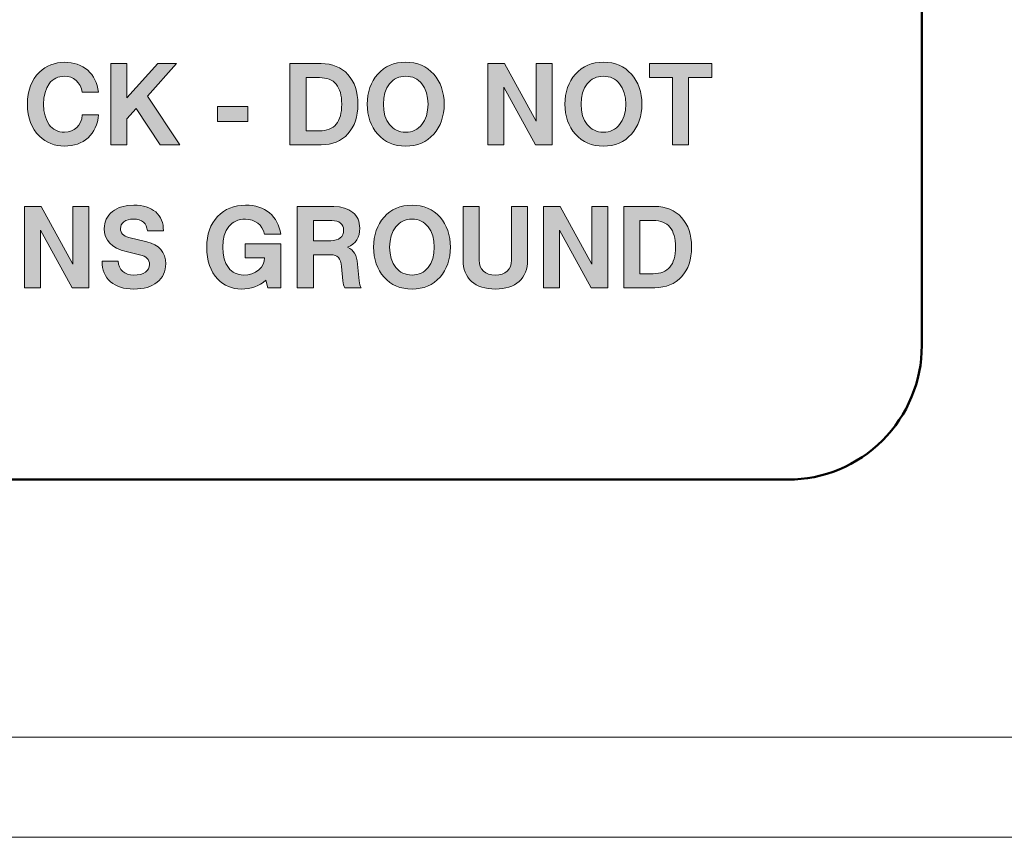
# Model space of a CAD drawing. Units: millimetres. Extents: x -1400 to -55, y -890 to 725.
# Drawn here: x -871 to -852, y -776 to -760 of the extents above; entities that cross this region are included whole.
import ezdxf

# ---------------------------------------------------------------- set-up
doc = ezdxf.new("R2010")
doc.units = ezdxf.units.MM
doc.layers.get('0').update_dxf_attribs({"lineweight": 5})

# ---------------------------------------------------------------- blocks, each defined once
blk = doc.blocks.new('Gruppe-7')
at = {"linetype": 'Continuous', "lineweight": 0}
for points in [[(-142.179, -679.171), (-142.187, -679.242), (-142.201, -679.309), (-142.219, -679.372), (-142.243, -679.432), (-142.271, -679.487), (-142.305, -679.539), (-142.343, -679.587), (-142.387, -679.63), (-142.436, -679.67), (-142.487, -679.704), (-142.542, -679.733), (-142.599, -679.756), (-142.66, -679.774), (-142.725, -679.788), (-142.793, -679.795), (-142.865, -679.798), (-142.932, -679.795), (-143, -679.785), (-143.066, -679.769), (-143.131, -679.747), (-143.194, -679.719), (-143.252, -679.685), (-143.307, -679.645), (-143.359, -679.6), (-143.415, -679.539), (-143.464, -679.473), (-143.505, -679.402), (-143.538, -679.324), (-143.565, -679.241), (-143.584, -679.153), (-143.595, -679.059), (-143.599, -678.96), (-143.595, -678.86), (-143.584, -678.766), (-143.565, -678.678), (-143.538, -678.595), (-143.505, -678.518), (-143.464, -678.446), (-143.415, -678.38), (-143.359, -678.319), (-143.307, -678.274), (-143.252, -678.235), (-143.194, -678.201), (-143.131, -678.173), (-143.066, -678.15), (-143, -678.134), (-142.932, -678.124), (-142.865, -678.12), (-142.794, -678.123), (-142.727, -678.131), (-142.663, -678.143), (-142.603, -678.161), (-142.545, -678.183), (-142.491, -678.211), (-142.441, -678.243), (-142.394, -678.281), (-142.351, -678.323), (-142.312, -678.368), (-142.278, -678.418), (-142.249, -678.471), (-142.225, -678.528), (-142.205, -678.589), (-142.189, -678.654), (-142.179, -678.722), (-142.502, -678.722), (-142.521, -678.65), (-142.548, -678.587), (-142.583, -678.532), (-142.626, -678.485), (-142.676, -678.448), (-142.732, -678.422), (-142.793, -678.406), (-142.86, -678.401), (-142.907, -678.403), (-142.951, -678.41), (-142.992, -678.422), (-143.031, -678.438), (-143.068, -678.459), (-143.103, -678.485), (-143.135, -678.515), (-143.164, -678.551), (-143.213, -678.632), (-143.248, -678.728), (-143.269, -678.837), (-143.276, -678.96), (-143.269, -679.083), (-143.248, -679.193), (-143.213, -679.288), (-143.165, -679.37), (-143.135, -679.404), (-143.103, -679.435), (-143.069, -679.46), (-143.032, -679.481), (-142.993, -679.497), (-142.951, -679.509), (-142.907, -679.516), (-142.86, -679.518), (-142.786, -679.513), (-142.72, -679.495), (-142.662, -679.467), (-142.611, -679.427), (-142.569, -679.377), (-142.536, -679.317), (-142.514, -679.249), (-142.502, -679.171)], [(-141.931, -679.771), (-141.931, -678.148), (-141.609, -678.148), (-141.609, -678.83), (-140.995, -678.148), (-140.619, -678.148), (-141.201, -678.797), (-140.552, -679.771), (-140.948, -679.771), (-141.424, -679.047), (-141.609, -679.251), (-141.609, -679.771)], [(-134.395, -679.771), (-134.395, -678.148), (-134.062, -678.148), (-133.428, -679.302), (-133.428, -678.148), (-133.105, -678.148), (-133.105, -679.771), (-133.439, -679.771), (-134.073, -678.618), (-134.073, -679.771)], [(-130.699, -679.771), (-130.699, -678.428), (-131.162, -678.428), (-131.162, -678.148), (-129.916, -678.148), (-129.916, -678.428), (-130.377, -678.428), (-130.377, -679.771)], [(-139.796, -679.304), (-139.796, -679.004), (-139.194, -679.004), (-139.194, -679.304)], [(-143.66, -682.628), (-143.66, -681.005), (-143.326, -681.005), (-142.692, -682.159), (-142.692, -681.005), (-142.37, -681.005), (-142.37, -682.628), (-142.703, -682.628), (-143.337, -681.475), (-143.337, -682.628)], [(-141.21, -681.708), (-141.125, -681.735), (-141.05, -681.77), (-140.986, -681.814), (-140.932, -681.867), (-140.889, -681.927), (-140.858, -681.994), (-140.84, -682.068), (-140.834, -682.148), (-140.837, -682.205), (-140.845, -682.259), (-140.858, -682.31), (-140.877, -682.358), (-140.901, -682.403), (-140.93, -682.445), (-140.964, -682.483), (-141.004, -682.519), (-141.049, -682.551), (-141.097, -682.578), (-141.15, -682.601), (-141.206, -682.621), (-141.266, -682.636), (-141.331, -682.646), (-141.399, -682.653), (-141.471, -682.655), (-141.543, -682.653), (-141.612, -682.646), (-141.676, -682.635), (-141.737, -682.619), (-141.793, -682.598), (-141.845, -682.573), (-141.893, -682.544), (-141.938, -682.509), (-141.977, -682.471), (-142.011, -682.428), (-142.041, -682.383), (-142.064, -682.333), (-142.083, -682.28), (-142.096, -682.223), (-142.104, -682.163), (-142.106, -682.099), (-141.784, -682.099), (-141.777, -682.16), (-141.759, -682.214), (-141.732, -682.261), (-141.695, -682.302), (-141.65, -682.334), (-141.597, -682.357), (-141.537, -682.371), (-141.471, -682.376), (-141.402, -682.372), (-141.341, -682.361), (-141.287, -682.344), (-141.241, -682.319), (-141.204, -682.287), (-141.177, -682.252), (-141.162, -682.211), (-141.156, -682.166), (-141.159, -682.129), (-141.169, -682.096), (-141.184, -682.067), (-141.205, -682.042), (-141.232, -682.02), (-141.266, -682.001), (-141.308, -681.984), (-141.357, -681.97), (-141.625, -681.906), (-141.728, -681.875), (-141.817, -681.837), (-141.891, -681.791), (-141.953, -681.738), (-142.001, -681.676), (-142.035, -681.607), (-142.056, -681.53), (-142.062, -681.446), (-142.06, -681.395), (-142.052, -681.347), (-142.039, -681.301), (-142.022, -681.257), (-141.999, -681.216), (-141.971, -681.178), (-141.938, -681.141), (-141.9, -681.108), (-141.857, -681.077), (-141.811, -681.051), (-141.763, -681.028), (-141.711, -681.01), (-141.597, -680.986), (-141.471, -680.978), (-141.403, -680.98), (-141.338, -680.986), (-141.279, -680.997), (-141.222, -681.012), (-141.169, -681.031), (-141.121, -681.055), (-141.076, -681.082), (-141.035, -681.114), (-140.998, -681.15), (-140.966, -681.189), (-140.94, -681.231), (-140.918, -681.276), (-140.901, -681.325), (-140.888, -681.377), (-140.882, -681.432), (-140.879, -681.491), (-141.201, -681.491), (-141.209, -681.437), (-141.224, -681.39), (-141.248, -681.351), (-141.28, -681.318), (-141.319, -681.291), (-141.366, -681.273), (-141.42, -681.261), (-141.481, -681.258), (-141.538, -681.261), (-141.587, -681.271), (-141.631, -681.287), (-141.669, -681.309), (-141.7, -681.337), (-141.722, -681.37), (-141.735, -681.406), (-141.739, -681.448), (-141.737, -681.479), (-141.728, -681.508), (-141.716, -681.534), (-141.697, -681.557), (-141.674, -681.577), (-141.644, -681.595), (-141.61, -681.61), (-141.57, -681.622)], [(-138.789, -682.628), (-138.834, -682.479), (-138.884, -682.521), (-138.937, -682.556), (-138.994, -682.587), (-139.053, -682.611), (-139.116, -682.631), (-139.184, -682.644), (-139.253, -682.652), (-139.327, -682.655), (-139.393, -682.652), (-139.456, -682.642), (-139.52, -682.627), (-139.581, -682.604), (-139.639, -682.576), (-139.694, -682.541), (-139.746, -682.501), (-139.794, -682.456), (-139.845, -682.395), (-139.89, -682.329), (-139.928, -682.258), (-139.959, -682.181), (-139.983, -682.098), (-140.001, -682.01), (-140.011, -681.916), (-140.014, -681.816), (-140.011, -681.724), (-140.001, -681.636), (-139.984, -681.552), (-139.96, -681.474), (-139.929, -681.4), (-139.891, -681.33), (-139.847, -681.266), (-139.796, -681.206), (-139.74, -681.153), (-139.68, -681.106), (-139.617, -681.067), (-139.549, -681.035), (-139.477, -681.01), (-139.401, -680.992), (-139.321, -680.982), (-139.238, -680.978), (-139.167, -680.98), (-139.099, -680.988), (-139.034, -680.999), (-138.973, -681.016), (-138.915, -681.038), (-138.86, -681.064), (-138.808, -681.096), (-138.76, -681.132), (-138.715, -681.172), (-138.676, -681.216), (-138.641, -681.263), (-138.61, -681.315), (-138.584, -681.37), (-138.563, -681.428), (-138.546, -681.491), (-138.533, -681.556), (-138.856, -681.556), (-138.879, -681.49), (-138.909, -681.432), (-138.948, -681.38), (-138.995, -681.337), (-139.049, -681.302), (-139.108, -681.277), (-139.172, -681.263), (-139.242, -681.258), (-139.294, -681.26), (-139.342, -681.267), (-139.389, -681.279), (-139.431, -681.295), (-139.471, -681.316), (-139.508, -681.341), (-139.542, -681.372), (-139.573, -681.406), (-139.625, -681.487), (-139.662, -681.583), (-139.684, -681.693), (-139.692, -681.816), (-139.685, -681.94), (-139.664, -682.049), (-139.629, -682.145), (-139.579, -682.226), (-139.55, -682.261), (-139.518, -682.291), (-139.484, -682.317), (-139.448, -682.338), (-139.408, -682.354), (-139.367, -682.366), (-139.323, -682.373), (-139.276, -682.376), (-139.189, -682.369), (-139.109, -682.348), (-139.037, -682.315), (-138.972, -682.268), (-138.921, -682.215), (-138.885, -682.157), (-138.863, -682.096), (-138.856, -682.03), (-139.245, -682.03), (-139.245, -681.75), (-138.533, -681.75), (-138.533, -682.628)], [(-134.887, -681.005), (-134.565, -681.005), (-134.565, -682.078), (-134.559, -682.144), (-134.544, -682.203), (-134.517, -682.254), (-134.48, -682.297), (-134.433, -682.331), (-134.378, -682.356), (-134.314, -682.371), (-134.242, -682.376), (-134.17, -682.371), (-134.106, -682.356), (-134.051, -682.331), (-134.004, -682.297), (-133.967, -682.254), (-133.94, -682.203), (-133.925, -682.144), (-133.919, -682.078), (-133.919, -681.005), (-133.597, -681.005), (-133.597, -682.078), (-133.6, -682.143), (-133.608, -682.206), (-133.621, -682.265), (-133.64, -682.32), (-133.664, -682.371), (-133.693, -682.418), (-133.727, -682.462), (-133.767, -682.502), (-133.812, -682.538), (-133.861, -682.569), (-133.914, -682.595), (-133.972, -682.617), (-134.033, -682.633), (-134.099, -682.646), (-134.168, -682.652), (-134.242, -682.655), (-134.316, -682.652), (-134.386, -682.646), (-134.451, -682.633), (-134.513, -682.617), (-134.57, -682.595), (-134.623, -682.569), (-134.672, -682.538), (-134.717, -682.502), (-134.757, -682.462), (-134.791, -682.418), (-134.821, -682.371), (-134.844, -682.32), (-134.863, -682.265), (-134.876, -682.206), (-134.884, -682.143), (-134.887, -682.078)], [(-133.281, -682.628), (-133.281, -681.005), (-132.948, -681.005), (-132.314, -682.159), (-132.314, -681.005), (-131.991, -681.005), (-131.991, -682.628), (-132.325, -682.628), (-132.959, -681.475), (-132.959, -682.628)]]:
    blk.add_hatch(color=7, dxfattribs=at).paths.add_polyline_path(points)
h = blk.add_hatch(color=7, dxfattribs=at)
h.paths.add_polyline_path([(-138.349, -678.148), (-138.349, -679.771), (-137.727, -679.771), (-137.645, -679.767), (-137.567, -679.757), (-137.493, -679.74), (-137.424, -679.717), (-137.359, -679.685), (-137.298, -679.648), (-137.242, -679.603), (-137.19, -679.552), (-137.143, -679.495), (-137.103, -679.433), (-137.069, -679.366), (-137.041, -679.294), (-137.019, -679.218), (-137.004, -679.136), (-136.995, -679.051), (-136.992, -678.96), (-136.995, -678.869), (-137.004, -678.783), (-137.019, -678.702), (-137.041, -678.626), (-137.069, -678.554), (-137.103, -678.488), (-137.143, -678.425), (-137.19, -678.368), (-137.242, -678.316), (-137.298, -678.272), (-137.359, -678.234), (-137.424, -678.203), (-137.493, -678.179), (-137.567, -678.162), (-137.645, -678.151), (-137.727, -678.148)])
h.paths.add_polyline_path([(-138.026, -678.428), (-137.761, -678.428), (-137.707, -678.43), (-137.656, -678.436), (-137.609, -678.447), (-137.565, -678.461), (-137.525, -678.48), (-137.488, -678.502), (-137.455, -678.53), (-137.426, -678.561), (-137.399, -678.596), (-137.376, -678.636), (-137.357, -678.68), (-137.342, -678.727), (-137.33, -678.779), (-137.321, -678.835), (-137.316, -678.895), (-137.314, -678.96), (-137.316, -679.024), (-137.321, -679.085), (-137.33, -679.14), (-137.342, -679.193), (-137.357, -679.24), (-137.377, -679.284), (-137.399, -679.323), (-137.426, -679.358), (-137.455, -679.389), (-137.488, -679.417), (-137.525, -679.44), (-137.565, -679.458), (-137.609, -679.472), (-137.656, -679.483), (-137.707, -679.489), (-137.761, -679.491), (-138.026, -679.491)])
h = blk.add_hatch(color=7, dxfattribs=at)
h.paths.add_polyline_path([(-136.035, -678.12), (-136.119, -678.124), (-136.2, -678.136), (-136.276, -678.154), (-136.348, -678.181), (-136.416, -678.215), (-136.48, -678.255), (-136.54, -678.304), (-136.595, -678.361), (-136.643, -678.42), (-136.685, -678.485), (-136.721, -678.554), (-136.751, -678.629), (-136.774, -678.707), (-136.791, -678.789), (-136.801, -678.873), (-136.804, -678.96), (-136.801, -679.047), (-136.791, -679.132), (-136.774, -679.213), (-136.751, -679.291), (-136.721, -679.366), (-136.685, -679.435), (-136.643, -679.499), (-136.595, -679.558), (-136.54, -679.615), (-136.48, -679.664), (-136.416, -679.704), (-136.348, -679.738), (-136.276, -679.765), (-136.2, -679.783), (-136.119, -679.795), (-136.035, -679.798), (-135.951, -679.795), (-135.87, -679.783), (-135.794, -679.765), (-135.722, -679.738), (-135.654, -679.704), (-135.59, -679.664), (-135.53, -679.615), (-135.474, -679.558), (-135.427, -679.499), (-135.385, -679.435), (-135.349, -679.366), (-135.319, -679.291), (-135.296, -679.213), (-135.279, -679.132), (-135.269, -679.047), (-135.266, -678.96), (-135.269, -678.873), (-135.279, -678.789), (-135.296, -678.707), (-135.319, -678.629), (-135.349, -678.554), (-135.385, -678.485), (-135.427, -678.42), (-135.474, -678.361), (-135.53, -678.304), (-135.59, -678.255), (-135.653, -678.215), (-135.721, -678.181), (-135.794, -678.154), (-135.87, -678.136), (-135.951, -678.124)])
h.paths.add_polyline_path([(-136.035, -678.401), (-135.986, -678.403), (-135.939, -678.41), (-135.894, -678.422), (-135.853, -678.439), (-135.813, -678.46), (-135.776, -678.486), (-135.742, -678.517), (-135.71, -678.553), (-135.657, -678.635), (-135.619, -678.731), (-135.596, -678.839), (-135.588, -678.96), (-135.596, -679.081), (-135.619, -679.189), (-135.657, -679.285), (-135.71, -679.367), (-135.742, -679.402), (-135.776, -679.433), (-135.813, -679.459), (-135.853, -679.48), (-135.894, -679.497), (-135.939, -679.509), (-135.986, -679.516), (-136.035, -679.518), (-136.084, -679.516), (-136.13, -679.509), (-136.175, -679.497), (-136.217, -679.48), (-136.256, -679.459), (-136.293, -679.433), (-136.327, -679.402), (-136.359, -679.367), (-136.413, -679.285), (-136.451, -679.189), (-136.474, -679.081), (-136.482, -678.96), (-136.474, -678.839), (-136.451, -678.731), (-136.413, -678.635), (-136.359, -678.553), (-136.327, -678.517), (-136.293, -678.486), (-136.256, -678.46), (-136.217, -678.439), (-136.175, -678.422), (-136.13, -678.41), (-136.084, -678.403)])
h = blk.add_hatch(color=7, dxfattribs=at)
h.paths.add_polyline_path([(-132.081, -678.12), (-132.166, -678.124), (-132.246, -678.136), (-132.323, -678.154), (-132.394, -678.181), (-132.462, -678.215), (-132.526, -678.255), (-132.586, -678.304), (-132.641, -678.361), (-132.69, -678.42), (-132.732, -678.485), (-132.768, -678.554), (-132.798, -678.629), (-132.821, -678.707), (-132.838, -678.789), (-132.848, -678.873), (-132.851, -678.96), (-132.848, -679.047), (-132.838, -679.132), (-132.821, -679.213), (-132.798, -679.291), (-132.768, -679.366), (-132.732, -679.435), (-132.69, -679.499), (-132.641, -679.558), (-132.586, -679.615), (-132.526, -679.664), (-132.462, -679.704), (-132.394, -679.738), (-132.323, -679.765), (-132.246, -679.783), (-132.166, -679.795), (-132.081, -679.798), (-131.997, -679.795), (-131.917, -679.783), (-131.841, -679.765), (-131.768, -679.738), (-131.7, -679.704), (-131.636, -679.664), (-131.577, -679.615), (-131.521, -679.558), (-131.474, -679.499), (-131.432, -679.435), (-131.396, -679.366), (-131.366, -679.291), (-131.343, -679.213), (-131.326, -679.132), (-131.316, -679.047), (-131.313, -678.96), (-131.316, -678.873), (-131.326, -678.789), (-131.343, -678.707), (-131.366, -678.629), (-131.396, -678.554), (-131.432, -678.485), (-131.474, -678.42), (-131.521, -678.361), (-131.577, -678.304), (-131.636, -678.255), (-131.7, -678.215), (-131.768, -678.181), (-131.84, -678.154), (-131.916, -678.136), (-131.997, -678.124)])
h.paths.add_polyline_path([(-132.081, -678.401), (-132.032, -678.403), (-131.985, -678.41), (-131.941, -678.422), (-131.899, -678.439), (-131.86, -678.46), (-131.823, -678.486), (-131.789, -678.517), (-131.757, -678.553), (-131.704, -678.635), (-131.666, -678.731), (-131.643, -678.839), (-131.635, -678.96), (-131.643, -679.081), (-131.666, -679.189), (-131.704, -679.285), (-131.757, -679.367), (-131.789, -679.402), (-131.823, -679.433), (-131.86, -679.459), (-131.899, -679.48), (-131.941, -679.497), (-131.985, -679.509), (-132.032, -679.516), (-132.081, -679.518), (-132.13, -679.516), (-132.177, -679.509), (-132.221, -679.497), (-132.263, -679.48), (-132.303, -679.459), (-132.339, -679.433), (-132.374, -679.402), (-132.406, -679.367), (-132.46, -679.285), (-132.498, -679.189), (-132.521, -679.081), (-132.529, -678.96), (-132.521, -678.839), (-132.498, -678.731), (-132.46, -678.635), (-132.406, -678.553), (-132.374, -678.517), (-132.339, -678.486), (-132.303, -678.46), (-132.263, -678.439), (-132.221, -678.422), (-132.177, -678.41), (-132.13, -678.403)])
h = blk.add_hatch(color=7, dxfattribs=at)
h.paths.add_polyline_path([(-138.204, -681.005), (-138.204, -682.628), (-137.882, -682.628), (-137.882, -681.968), (-137.532, -681.968), (-137.485, -681.972), (-137.444, -681.983), (-137.409, -682.001), (-137.38, -682.026), (-137.357, -682.059), (-137.338, -682.1), (-137.325, -682.149), (-137.317, -682.206), (-137.29, -682.488), (-137.285, -682.533), (-137.277, -682.571), (-137.267, -682.603), (-137.255, -682.628), (-136.923, -682.628), (-136.938, -682.601), (-136.95, -682.569), (-136.959, -682.532), (-136.965, -682.488), (-136.997, -682.159), (-137.005, -682.094), (-137.017, -682.036), (-137.035, -681.985), (-137.057, -681.94), (-137.083, -681.902), (-137.115, -681.87), (-137.153, -681.842), (-137.197, -681.819), (-137.14, -681.79), (-137.091, -681.756), (-137.049, -681.716), (-137.015, -681.671), (-136.988, -681.62), (-136.969, -681.565), (-136.958, -681.503), (-136.954, -681.436), (-136.956, -681.388), (-136.963, -681.343), (-136.974, -681.3), (-136.989, -681.26), (-137.009, -681.222), (-137.032, -681.186), (-137.061, -681.153), (-137.093, -681.122), (-137.169, -681.071), (-137.257, -681.035), (-137.357, -681.012), (-137.47, -681.005)])
h.paths.add_polyline_path([(-137.882, -681.285), (-137.513, -681.285), (-137.459, -681.288), (-137.412, -681.298), (-137.372, -681.313), (-137.338, -681.335), (-137.311, -681.363), (-137.292, -681.396), (-137.281, -681.434), (-137.277, -681.477), (-137.281, -681.524), (-137.294, -681.566), (-137.315, -681.602), (-137.345, -681.632), (-137.382, -681.657), (-137.427, -681.674), (-137.477, -681.685), (-137.535, -681.688), (-137.882, -681.688)])
h = blk.add_hatch(color=7, dxfattribs=at)
h.paths.add_polyline_path([(-135.908, -680.978), (-135.993, -680.982), (-136.073, -680.993), (-136.15, -681.011), (-136.222, -681.038), (-136.29, -681.072), (-136.354, -681.113), (-136.413, -681.161), (-136.469, -681.218), (-136.517, -681.277), (-136.559, -681.342), (-136.595, -681.411), (-136.625, -681.486), (-136.648, -681.565), (-136.665, -681.646), (-136.675, -681.73), (-136.679, -681.817), (-136.675, -681.904), (-136.665, -681.989), (-136.648, -682.07), (-136.625, -682.148), (-136.595, -682.223), (-136.559, -682.292), (-136.517, -682.356), (-136.469, -682.416), (-136.413, -682.472), (-136.354, -682.521), (-136.29, -682.561), (-136.222, -682.595), (-136.15, -682.622), (-136.073, -682.64), (-135.993, -682.652), (-135.908, -682.655), (-135.824, -682.652), (-135.744, -682.64), (-135.668, -682.622), (-135.596, -682.595), (-135.528, -682.561), (-135.464, -682.521), (-135.404, -682.472), (-135.349, -682.416), (-135.301, -682.356), (-135.26, -682.292), (-135.224, -682.223), (-135.194, -682.148), (-135.17, -682.07), (-135.154, -681.989), (-135.144, -681.904), (-135.14, -681.817), (-135.144, -681.73), (-135.154, -681.646), (-135.17, -681.565), (-135.194, -681.486), (-135.224, -681.411), (-135.26, -681.342), (-135.301, -681.277), (-135.349, -681.218), (-135.404, -681.161), (-135.464, -681.113), (-135.528, -681.072), (-135.596, -681.038), (-135.668, -681.011), (-135.744, -680.993), (-135.824, -680.982)])
h.paths.add_polyline_path([(-135.908, -681.258), (-135.86, -681.26), (-135.813, -681.267), (-135.769, -681.28), (-135.727, -681.296), (-135.687, -681.318), (-135.651, -681.343), (-135.617, -681.375), (-135.585, -681.41), (-135.531, -681.493), (-135.493, -681.588), (-135.47, -681.696), (-135.463, -681.817), (-135.47, -681.938), (-135.493, -682.046), (-135.531, -682.142), (-135.585, -682.224), (-135.617, -682.259), (-135.651, -682.29), (-135.687, -682.316), (-135.727, -682.338), (-135.769, -682.354), (-135.813, -682.366), (-135.86, -682.373), (-135.908, -682.376), (-135.958, -682.373), (-136.005, -682.366), (-136.049, -682.354), (-136.091, -682.338), (-136.13, -682.316), (-136.167, -682.29), (-136.202, -682.259), (-136.234, -682.224), (-136.287, -682.142), (-136.325, -682.046), (-136.349, -681.938), (-136.356, -681.817), (-136.349, -681.696), (-136.325, -681.588), (-136.287, -681.493), (-136.234, -681.41), (-136.202, -681.375), (-136.167, -681.343), (-136.13, -681.318), (-136.091, -681.296), (-136.049, -681.28), (-136.005, -681.267), (-135.958, -681.26)])
h = blk.add_hatch(color=7, dxfattribs=at)
h.paths.add_polyline_path([(-131.675, -681.005), (-131.675, -682.628), (-131.054, -682.628), (-130.971, -682.625), (-130.893, -682.614), (-130.819, -682.597), (-130.75, -682.574), (-130.685, -682.542), (-130.625, -682.505), (-130.568, -682.46), (-130.517, -682.409), (-130.47, -682.352), (-130.43, -682.29), (-130.396, -682.223), (-130.367, -682.152), (-130.346, -682.075), (-130.33, -681.993), (-130.321, -681.908), (-130.318, -681.817), (-130.321, -681.726), (-130.33, -681.641), (-130.346, -681.559), (-130.367, -681.483), (-130.396, -681.411), (-130.43, -681.345), (-130.47, -681.282), (-130.517, -681.225), (-130.568, -681.174), (-130.625, -681.129), (-130.685, -681.092), (-130.75, -681.06), (-130.819, -681.036), (-130.893, -681.019), (-130.971, -681.008), (-131.054, -681.005)])
h.paths.add_polyline_path([(-131.353, -681.285), (-131.087, -681.285), (-131.033, -681.287), (-130.983, -681.293), (-130.935, -681.304), (-130.892, -681.318), (-130.852, -681.337), (-130.815, -681.36), (-130.782, -681.387), (-130.752, -681.418), (-130.726, -681.453), (-130.703, -681.493), (-130.684, -681.537), (-130.668, -681.584), (-130.656, -681.636), (-130.647, -681.692), (-130.642, -681.753), (-130.64, -681.817), (-130.642, -681.881), (-130.647, -681.942), (-130.656, -681.998), (-130.668, -682.05), (-130.684, -682.097), (-130.703, -682.141), (-130.726, -682.18), (-130.752, -682.215), (-130.782, -682.247), (-130.815, -682.274), (-130.852, -682.297), (-130.892, -682.315), (-130.935, -682.329), (-130.983, -682.34), (-131.033, -682.346), (-131.087, -682.348), (-131.353, -682.348)])
at = {"color": 7, "linetype": 'Continuous', "lineweight": 5, "flags": 128}
for points in [[(-544.5, -425.615), (-100.5, -425.615), (-100.5, -693.615), (-544.5, -693.615)], [(-142.179, -679.171), (-142.179, -679.171), (-142.187, -679.242), (-142.201, -679.309), (-142.219, -679.372), (-142.243, -679.432), (-142.271, -679.487), (-142.305, -679.539), (-142.343, -679.587), (-142.387, -679.63), (-142.436, -679.67), (-142.487, -679.704), (-142.542, -679.733), (-142.599, -679.756), (-142.66, -679.774), (-142.725, -679.788), (-142.793, -679.795), (-142.865, -679.798), (-142.932, -679.795), (-143, -679.785), (-143.066, -679.769), (-143.131, -679.747), (-143.194, -679.719), (-143.252, -679.685), (-143.307, -679.645), (-143.359, -679.6), (-143.415, -679.539), (-143.464, -679.473), (-143.505, -679.402), (-143.538, -679.324), (-143.565, -679.241), (-143.584, -679.153), (-143.595, -679.059), (-143.599, -678.96), (-143.595, -678.86), (-143.584, -678.766), (-143.565, -678.678), (-143.538, -678.595), (-143.505, -678.518), (-143.464, -678.446), (-143.415, -678.38), (-143.359, -678.319), (-143.307, -678.274), (-143.252, -678.235), (-143.194, -678.201), (-143.131, -678.173), (-143.066, -678.15), (-143, -678.134), (-142.932, -678.124), (-142.865, -678.12), (-142.794, -678.123), (-142.727, -678.131), (-142.663, -678.143), (-142.603, -678.161), (-142.545, -678.183), (-142.491, -678.211), (-142.441, -678.243), (-142.394, -678.281), (-142.351, -678.323), (-142.312, -678.368), (-142.278, -678.418), (-142.249, -678.471), (-142.225, -678.528), (-142.205, -678.589), (-142.189, -678.654), (-142.179, -678.722), (-142.502, -678.722), (-142.521, -678.65), (-142.548, -678.587), (-142.583, -678.532), (-142.626, -678.485), (-142.676, -678.448), (-142.732, -678.422), (-142.793, -678.406), (-142.86, -678.401), (-142.907, -678.403), (-142.951, -678.41), (-142.992, -678.422), (-143.031, -678.438), (-143.068, -678.459), (-143.103, -678.485), (-143.135, -678.515), (-143.164, -678.551), (-143.213, -678.632), (-143.248, -678.728), (-143.269, -678.837), (-143.276, -678.96), (-143.269, -679.083), (-143.248, -679.193), (-143.213, -679.288), (-143.165, -679.37), (-143.135, -679.404), (-143.103, -679.435), (-143.069, -679.46), (-143.032, -679.481), (-142.993, -679.497), (-142.951, -679.509), (-142.907, -679.516), (-142.86, -679.518), (-142.786, -679.513), (-142.72, -679.495), (-142.662, -679.467), (-142.611, -679.427), (-142.569, -679.377), (-142.536, -679.317), (-142.514, -679.249), (-142.502, -679.171)], [(-141.931, -679.771), (-141.931, -679.771), (-141.931, -678.148), (-141.609, -678.148), (-141.609, -678.83), (-140.995, -678.148), (-140.619, -678.148), (-141.201, -678.797), (-140.552, -679.771), (-140.948, -679.771), (-141.424, -679.047), (-141.609, -679.251), (-141.609, -679.771)], [(-138.349, -679.771), (-138.349, -679.771), (-138.349, -678.148), (-137.727, -678.148), (-137.645, -678.151), (-137.567, -678.162), (-137.493, -678.179), (-137.424, -678.203), (-137.359, -678.234), (-137.298, -678.272), (-137.242, -678.316), (-137.19, -678.368), (-137.143, -678.425), (-137.103, -678.488), (-137.069, -678.554), (-137.041, -678.626), (-137.019, -678.702), (-137.004, -678.783), (-136.995, -678.869), (-136.992, -678.96), (-136.995, -679.051), (-137.004, -679.136), (-137.019, -679.218), (-137.041, -679.294), (-137.069, -679.366), (-137.103, -679.433), (-137.143, -679.495), (-137.19, -679.552), (-137.242, -679.603), (-137.298, -679.648), (-137.359, -679.685), (-137.424, -679.717), (-137.493, -679.74), (-137.567, -679.757), (-137.645, -679.767), (-137.727, -679.771)], [(-136.035, -678.12), (-136.035, -678.12), (-135.951, -678.124), (-135.87, -678.136), (-135.794, -678.154), (-135.721, -678.181), (-135.653, -678.215), (-135.59, -678.255), (-135.53, -678.304), (-135.474, -678.361), (-135.427, -678.42), (-135.385, -678.485), (-135.349, -678.554), (-135.319, -678.629), (-135.296, -678.707), (-135.279, -678.789), (-135.269, -678.873), (-135.266, -678.96), (-135.269, -679.047), (-135.279, -679.132), (-135.296, -679.213), (-135.319, -679.291), (-135.349, -679.366), (-135.385, -679.435), (-135.427, -679.499), (-135.474, -679.558), (-135.53, -679.615), (-135.59, -679.664), (-135.654, -679.704), (-135.722, -679.738), (-135.794, -679.765), (-135.87, -679.783), (-135.951, -679.795), (-136.035, -679.798), (-136.119, -679.795), (-136.2, -679.783), (-136.276, -679.765), (-136.348, -679.738), (-136.416, -679.704), (-136.48, -679.664), (-136.54, -679.615), (-136.595, -679.558), (-136.643, -679.499), (-136.685, -679.435), (-136.721, -679.366), (-136.751, -679.291), (-136.774, -679.213), (-136.791, -679.132), (-136.801, -679.047), (-136.804, -678.96), (-136.801, -678.873), (-136.791, -678.789), (-136.774, -678.707), (-136.751, -678.629), (-136.721, -678.554), (-136.685, -678.485), (-136.643, -678.42), (-136.595, -678.361), (-136.54, -678.304), (-136.48, -678.255), (-136.416, -678.215), (-136.348, -678.181), (-136.276, -678.154), (-136.2, -678.136), (-136.119, -678.124), (-136.035, -678.12)], [(-134.395, -679.771), (-134.395, -679.771), (-134.395, -678.148), (-134.062, -678.148), (-133.428, -679.302), (-133.428, -678.148), (-133.105, -678.148), (-133.105, -679.771), (-133.439, -679.771), (-134.073, -678.618), (-134.073, -679.771)], [(-132.081, -678.12), (-132.081, -678.12), (-131.997, -678.124), (-131.916, -678.136), (-131.84, -678.154), (-131.768, -678.181), (-131.7, -678.215), (-131.636, -678.255), (-131.577, -678.304), (-131.521, -678.361), (-131.474, -678.42), (-131.432, -678.485), (-131.396, -678.554), (-131.366, -678.629), (-131.343, -678.707), (-131.326, -678.789), (-131.316, -678.873), (-131.313, -678.96), (-131.316, -679.047), (-131.326, -679.132), (-131.343, -679.213), (-131.366, -679.291), (-131.396, -679.366), (-131.432, -679.435), (-131.474, -679.499), (-131.521, -679.558), (-131.577, -679.615), (-131.636, -679.664), (-131.7, -679.704), (-131.768, -679.738), (-131.841, -679.765), (-131.917, -679.783), (-131.997, -679.795), (-132.081, -679.798), (-132.166, -679.795), (-132.246, -679.783), (-132.323, -679.765), (-132.394, -679.738), (-132.462, -679.704), (-132.526, -679.664), (-132.586, -679.615), (-132.641, -679.558), (-132.69, -679.499), (-132.732, -679.435), (-132.768, -679.366), (-132.798, -679.291), (-132.821, -679.213), (-132.838, -679.132), (-132.848, -679.047), (-132.851, -678.96), (-132.848, -678.873), (-132.838, -678.789), (-132.821, -678.707), (-132.798, -678.629), (-132.768, -678.554), (-132.732, -678.485), (-132.69, -678.42), (-132.641, -678.361), (-132.586, -678.304), (-132.526, -678.255), (-132.462, -678.215), (-132.394, -678.181), (-132.323, -678.154), (-132.246, -678.136), (-132.166, -678.124), (-132.081, -678.12)], [(-130.699, -679.771), (-130.699, -679.771), (-130.699, -678.428), (-131.162, -678.428), (-131.162, -678.148), (-129.916, -678.148), (-129.916, -678.428), (-130.377, -678.428), (-130.377, -679.771)], [(-138.026, -679.491), (-138.026, -679.491), (-137.761, -679.491), (-137.707, -679.489), (-137.656, -679.483), (-137.609, -679.472), (-137.565, -679.458), (-137.525, -679.44), (-137.488, -679.417), (-137.455, -679.389), (-137.426, -679.358), (-137.399, -679.323), (-137.377, -679.284), (-137.357, -679.24), (-137.342, -679.193), (-137.33, -679.14), (-137.321, -679.085), (-137.316, -679.024), (-137.314, -678.96), (-137.316, -678.895), (-137.321, -678.835), (-137.33, -678.779), (-137.342, -678.727), (-137.357, -678.68), (-137.376, -678.636), (-137.399, -678.596), (-137.426, -678.561), (-137.455, -678.53), (-137.488, -678.502), (-137.525, -678.48), (-137.565, -678.461), (-137.609, -678.447), (-137.656, -678.436), (-137.707, -678.43), (-137.761, -678.428), (-138.026, -678.428)], [(-136.035, -678.401), (-136.035, -678.401), (-136.084, -678.403), (-136.13, -678.41), (-136.175, -678.422), (-136.217, -678.439), (-136.256, -678.46), (-136.293, -678.486), (-136.327, -678.517), (-136.359, -678.553), (-136.413, -678.635), (-136.451, -678.731), (-136.474, -678.839), (-136.482, -678.96), (-136.474, -679.081), (-136.451, -679.189), (-136.413, -679.285), (-136.359, -679.367), (-136.327, -679.402), (-136.293, -679.433), (-136.256, -679.459), (-136.217, -679.48), (-136.175, -679.497), (-136.13, -679.509), (-136.084, -679.516), (-136.035, -679.518), (-135.986, -679.516), (-135.939, -679.509), (-135.894, -679.497), (-135.853, -679.48), (-135.813, -679.459), (-135.776, -679.433), (-135.742, -679.402), (-135.71, -679.367), (-135.657, -679.285), (-135.619, -679.189), (-135.596, -679.081), (-135.588, -678.96), (-135.596, -678.839), (-135.619, -678.731), (-135.657, -678.635), (-135.71, -678.553), (-135.742, -678.517), (-135.776, -678.486), (-135.813, -678.46), (-135.853, -678.439), (-135.894, -678.422), (-135.939, -678.41), (-135.986, -678.403)], [(-132.081, -678.401), (-132.081, -678.401), (-132.13, -678.403), (-132.177, -678.41), (-132.221, -678.422), (-132.263, -678.439), (-132.303, -678.46), (-132.339, -678.486), (-132.374, -678.517), (-132.406, -678.553), (-132.46, -678.635), (-132.498, -678.731), (-132.521, -678.839), (-132.529, -678.96), (-132.521, -679.081), (-132.498, -679.189), (-132.46, -679.285), (-132.406, -679.367), (-132.374, -679.402), (-132.339, -679.433), (-132.303, -679.459), (-132.263, -679.48), (-132.221, -679.497), (-132.177, -679.509), (-132.13, -679.516), (-132.081, -679.518), (-132.032, -679.516), (-131.985, -679.509), (-131.941, -679.497), (-131.899, -679.48), (-131.86, -679.459), (-131.823, -679.433), (-131.789, -679.402), (-131.757, -679.367), (-131.704, -679.285), (-131.666, -679.189), (-131.643, -679.081), (-131.635, -678.96), (-131.643, -678.839), (-131.666, -678.731), (-131.704, -678.635), (-131.757, -678.553), (-131.789, -678.517), (-131.823, -678.486), (-131.86, -678.46), (-131.899, -678.439), (-131.941, -678.422), (-131.985, -678.41), (-132.032, -678.403)], [(-139.796, -679.304), (-139.796, -679.304), (-139.796, -679.004), (-139.194, -679.004), (-139.194, -679.304)], [(-143.66, -682.628), (-143.66, -682.628), (-143.66, -681.005), (-143.326, -681.005), (-142.692, -682.159), (-142.692, -681.005), (-142.37, -681.005), (-142.37, -682.628), (-142.703, -682.628), (-143.337, -681.475), (-143.337, -682.628)], [(-141.21, -681.708), (-141.21, -681.708), (-141.125, -681.735), (-141.05, -681.77), (-140.986, -681.814), (-140.932, -681.867), (-140.889, -681.927), (-140.858, -681.994), (-140.84, -682.068), (-140.834, -682.148), (-140.837, -682.205), (-140.845, -682.259), (-140.858, -682.31), (-140.877, -682.358), (-140.901, -682.403), (-140.93, -682.445), (-140.964, -682.483), (-141.004, -682.519), (-141.049, -682.551), (-141.097, -682.578), (-141.15, -682.601), (-141.206, -682.621), (-141.266, -682.636), (-141.331, -682.646), (-141.399, -682.653), (-141.471, -682.655), (-141.543, -682.653), (-141.612, -682.646), (-141.676, -682.635), (-141.737, -682.619), (-141.793, -682.598), (-141.845, -682.573), (-141.893, -682.544), (-141.938, -682.509), (-141.977, -682.471), (-142.011, -682.428), (-142.041, -682.383), (-142.064, -682.333), (-142.083, -682.28), (-142.096, -682.223), (-142.104, -682.163), (-142.106, -682.099), (-141.784, -682.099), (-141.777, -682.16), (-141.759, -682.214), (-141.732, -682.261), (-141.695, -682.302), (-141.65, -682.334), (-141.597, -682.357), (-141.537, -682.371), (-141.471, -682.376), (-141.402, -682.372), (-141.341, -682.361), (-141.287, -682.344), (-141.241, -682.319), (-141.204, -682.287), (-141.177, -682.252), (-141.162, -682.211), (-141.156, -682.166), (-141.159, -682.129), (-141.169, -682.096), (-141.184, -682.067), (-141.205, -682.042), (-141.232, -682.02), (-141.266, -682.001), (-141.308, -681.984), (-141.357, -681.97), (-141.625, -681.906), (-141.728, -681.875), (-141.817, -681.837), (-141.891, -681.791), (-141.953, -681.738), (-142.001, -681.676), (-142.035, -681.607), (-142.056, -681.53), (-142.062, -681.446), (-142.06, -681.395), (-142.052, -681.347), (-142.039, -681.301), (-142.022, -681.257), (-141.999, -681.216), (-141.971, -681.178), (-141.938, -681.141), (-141.9, -681.108), (-141.857, -681.077), (-141.811, -681.051), (-141.763, -681.028), (-141.711, -681.01), (-141.597, -680.986), (-141.471, -680.978), (-141.403, -680.98), (-141.338, -680.986), (-141.279, -680.997), (-141.222, -681.012), (-141.169, -681.031), (-141.121, -681.055), (-141.076, -681.082), (-141.035, -681.114), (-140.998, -681.15), (-140.966, -681.189), (-140.94, -681.231), (-140.918, -681.276), (-140.901, -681.325), (-140.888, -681.377), (-140.882, -681.432), (-140.879, -681.491), (-141.201, -681.491), (-141.209, -681.437), (-141.224, -681.39), (-141.248, -681.351), (-141.28, -681.318), (-141.319, -681.291), (-141.366, -681.273), (-141.42, -681.261), (-141.481, -681.258), (-141.538, -681.261), (-141.587, -681.271), (-141.631, -681.287), (-141.669, -681.309), (-141.7, -681.337), (-141.722, -681.37), (-141.735, -681.406), (-141.739, -681.448), (-141.737, -681.479), (-141.728, -681.508), (-141.716, -681.534), (-141.697, -681.557), (-141.674, -681.577), (-141.644, -681.595), (-141.61, -681.61), (-141.57, -681.622)], [(-138.789, -682.628), (-138.789, -682.628), (-138.834, -682.479), (-138.884, -682.521), (-138.937, -682.556), (-138.994, -682.587), (-139.053, -682.611), (-139.116, -682.631), (-139.184, -682.644), (-139.253, -682.652), (-139.327, -682.655), (-139.393, -682.652), (-139.456, -682.642), (-139.52, -682.627), (-139.581, -682.604), (-139.639, -682.576), (-139.694, -682.541), (-139.746, -682.501), (-139.794, -682.456), (-139.845, -682.395), (-139.89, -682.329), (-139.928, -682.258), (-139.959, -682.181), (-139.983, -682.098), (-140.001, -682.01), (-140.011, -681.916), (-140.014, -681.816), (-140.011, -681.724), (-140.001, -681.636), (-139.984, -681.552), (-139.96, -681.474), (-139.929, -681.4), (-139.891, -681.33), (-139.847, -681.266), (-139.796, -681.206), (-139.74, -681.153), (-139.68, -681.106), (-139.617, -681.067), (-139.549, -681.035), (-139.477, -681.01), (-139.401, -680.992), (-139.321, -680.982), (-139.238, -680.978), (-139.167, -680.98), (-139.099, -680.988), (-139.034, -680.999), (-138.973, -681.016), (-138.915, -681.038), (-138.86, -681.064), (-138.808, -681.096), (-138.76, -681.132), (-138.715, -681.172), (-138.676, -681.216), (-138.641, -681.263), (-138.61, -681.315), (-138.584, -681.37), (-138.563, -681.428), (-138.546, -681.491), (-138.533, -681.556), (-138.856, -681.556), (-138.879, -681.49), (-138.909, -681.432), (-138.948, -681.38), (-138.995, -681.337), (-139.049, -681.302), (-139.108, -681.277), (-139.172, -681.263), (-139.242, -681.258), (-139.294, -681.26), (-139.342, -681.267), (-139.389, -681.279), (-139.431, -681.295), (-139.471, -681.316), (-139.508, -681.341), (-139.542, -681.372), (-139.573, -681.406), (-139.625, -681.487), (-139.662, -681.583), (-139.684, -681.693), (-139.692, -681.816), (-139.685, -681.94), (-139.664, -682.049), (-139.629, -682.145), (-139.579, -682.226), (-139.55, -682.261), (-139.518, -682.291), (-139.484, -682.317), (-139.448, -682.338), (-139.408, -682.354), (-139.367, -682.366), (-139.323, -682.373), (-139.276, -682.376), (-139.189, -682.369), (-139.109, -682.348), (-139.037, -682.315), (-138.972, -682.268), (-138.921, -682.215), (-138.885, -682.157), (-138.863, -682.096), (-138.856, -682.03), (-139.245, -682.03), (-139.245, -681.75), (-138.533, -681.75), (-138.533, -682.628)], [(-138.204, -682.628), (-138.204, -682.628), (-138.204, -681.005), (-137.47, -681.005), (-137.357, -681.012), (-137.257, -681.035), (-137.169, -681.071), (-137.093, -681.122), (-137.061, -681.153), (-137.032, -681.186), (-137.009, -681.222), (-136.989, -681.26), (-136.974, -681.3), (-136.963, -681.343), (-136.956, -681.388), (-136.954, -681.436), (-136.958, -681.503), (-136.969, -681.565), (-136.988, -681.62), (-137.015, -681.671), (-137.049, -681.716), (-137.091, -681.756), (-137.14, -681.79), (-137.197, -681.819), (-137.153, -681.842), (-137.115, -681.87), (-137.083, -681.902), (-137.057, -681.94), (-137.035, -681.985), (-137.017, -682.036), (-137.005, -682.094), (-136.997, -682.159), (-136.965, -682.488), (-136.959, -682.532), (-136.95, -682.569), (-136.938, -682.601), (-136.923, -682.628), (-137.255, -682.628), (-137.267, -682.603), (-137.277, -682.571), (-137.285, -682.533), (-137.29, -682.488), (-137.317, -682.206), (-137.325, -682.149), (-137.338, -682.1), (-137.357, -682.059), (-137.38, -682.026), (-137.409, -682.001), (-137.444, -681.983), (-137.485, -681.972), (-137.532, -681.968), (-137.882, -681.968), (-137.882, -682.628)], [(-135.908, -680.978), (-135.908, -680.978), (-135.824, -680.982), (-135.744, -680.993), (-135.668, -681.011), (-135.596, -681.038), (-135.528, -681.072), (-135.464, -681.113), (-135.404, -681.161), (-135.349, -681.218), (-135.301, -681.277), (-135.26, -681.342), (-135.224, -681.411), (-135.194, -681.486), (-135.17, -681.565), (-135.154, -681.646), (-135.144, -681.73), (-135.14, -681.817), (-135.144, -681.904), (-135.154, -681.989), (-135.17, -682.07), (-135.194, -682.148), (-135.224, -682.223), (-135.26, -682.292), (-135.301, -682.356), (-135.349, -682.416), (-135.404, -682.472), (-135.464, -682.521), (-135.528, -682.561), (-135.596, -682.595), (-135.668, -682.622), (-135.744, -682.64), (-135.824, -682.652), (-135.908, -682.655), (-135.993, -682.652), (-136.073, -682.64), (-136.15, -682.622), (-136.222, -682.595), (-136.29, -682.561), (-136.354, -682.521), (-136.413, -682.472), (-136.469, -682.416), (-136.517, -682.356), (-136.559, -682.292), (-136.595, -682.223), (-136.625, -682.148), (-136.648, -682.07), (-136.665, -681.989), (-136.675, -681.904), (-136.679, -681.817), (-136.675, -681.73), (-136.665, -681.646), (-136.648, -681.565), (-136.625, -681.486), (-136.595, -681.411), (-136.559, -681.342), (-136.517, -681.277), (-136.469, -681.218), (-136.413, -681.161), (-136.354, -681.113), (-136.29, -681.072), (-136.222, -681.038), (-136.15, -681.011), (-136.073, -680.993), (-135.993, -680.982), (-135.908, -680.978)], [(-134.887, -681.005), (-134.887, -681.005), (-134.565, -681.005), (-134.565, -682.078), (-134.559, -682.144), (-134.544, -682.203), (-134.517, -682.254), (-134.48, -682.297), (-134.433, -682.331), (-134.378, -682.356), (-134.314, -682.371), (-134.242, -682.376), (-134.17, -682.371), (-134.106, -682.356), (-134.051, -682.331), (-134.004, -682.297), (-133.967, -682.254), (-133.94, -682.203), (-133.925, -682.144), (-133.919, -682.078), (-133.919, -681.005), (-133.597, -681.005), (-133.597, -682.078), (-133.6, -682.143), (-133.608, -682.206), (-133.621, -682.265), (-133.64, -682.32), (-133.664, -682.371), (-133.693, -682.418), (-133.727, -682.462), (-133.767, -682.502), (-133.812, -682.538), (-133.861, -682.569), (-133.914, -682.595), (-133.972, -682.617), (-134.033, -682.633), (-134.099, -682.646), (-134.168, -682.652), (-134.242, -682.655), (-134.316, -682.652), (-134.386, -682.646), (-134.451, -682.633), (-134.513, -682.617), (-134.57, -682.595), (-134.623, -682.569), (-134.672, -682.538), (-134.717, -682.502), (-134.757, -682.462), (-134.791, -682.418), (-134.821, -682.371), (-134.844, -682.32), (-134.863, -682.265), (-134.876, -682.206), (-134.884, -682.143), (-134.887, -682.078)], [(-133.281, -682.628), (-133.281, -682.628), (-133.281, -681.005), (-132.948, -681.005), (-132.314, -682.159), (-132.314, -681.005), (-131.991, -681.005), (-131.991, -682.628), (-132.325, -682.628), (-132.959, -681.475), (-132.959, -682.628)], [(-131.675, -682.628), (-131.675, -682.628), (-131.675, -681.005), (-131.054, -681.005), (-130.971, -681.008), (-130.893, -681.019), (-130.819, -681.036), (-130.75, -681.06), (-130.685, -681.092), (-130.625, -681.129), (-130.568, -681.174), (-130.517, -681.225), (-130.47, -681.282), (-130.43, -681.345), (-130.396, -681.411), (-130.367, -681.483), (-130.346, -681.559), (-130.33, -681.641), (-130.321, -681.726), (-130.318, -681.817), (-130.321, -681.908), (-130.33, -681.993), (-130.346, -682.075), (-130.367, -682.152), (-130.396, -682.223), (-130.43, -682.29), (-130.47, -682.352), (-130.517, -682.409), (-130.568, -682.46), (-130.625, -682.505), (-130.685, -682.542), (-130.75, -682.574), (-130.819, -682.597), (-130.893, -682.614), (-130.971, -682.625), (-131.054, -682.628)], [(-135.908, -681.258), (-135.908, -681.258), (-135.958, -681.26), (-136.005, -681.267), (-136.049, -681.28), (-136.091, -681.296), (-136.13, -681.318), (-136.167, -681.343), (-136.202, -681.375), (-136.234, -681.41), (-136.287, -681.493), (-136.325, -681.588), (-136.349, -681.696), (-136.356, -681.817), (-136.349, -681.938), (-136.325, -682.046), (-136.287, -682.142), (-136.234, -682.224), (-136.202, -682.259), (-136.167, -682.29), (-136.13, -682.316), (-136.091, -682.338), (-136.049, -682.354), (-136.005, -682.366), (-135.958, -682.373), (-135.908, -682.376), (-135.86, -682.373), (-135.813, -682.366), (-135.769, -682.354), (-135.727, -682.338), (-135.687, -682.316), (-135.651, -682.29), (-135.617, -682.259), (-135.585, -682.224), (-135.531, -682.142), (-135.493, -682.046), (-135.47, -681.938), (-135.463, -681.817), (-135.47, -681.696), (-135.493, -681.588), (-135.531, -681.493), (-135.585, -681.41), (-135.617, -681.375), (-135.651, -681.343), (-135.687, -681.318), (-135.727, -681.296), (-135.769, -681.28), (-135.813, -681.267), (-135.86, -681.26)], [(-137.882, -681.285), (-137.882, -681.285), (-137.882, -681.688), (-137.535, -681.688), (-137.477, -681.685), (-137.427, -681.674), (-137.382, -681.657), (-137.345, -681.632), (-137.315, -681.602), (-137.294, -681.566), (-137.281, -681.524), (-137.277, -681.477), (-137.281, -681.434), (-137.292, -681.396), (-137.311, -681.363), (-137.338, -681.335), (-137.372, -681.313), (-137.412, -681.298), (-137.459, -681.288), (-137.513, -681.285)], [(-131.353, -682.348), (-131.353, -682.348), (-131.087, -682.348), (-131.033, -682.346), (-130.983, -682.34), (-130.935, -682.329), (-130.892, -682.315), (-130.852, -682.297), (-130.815, -682.274), (-130.782, -682.247), (-130.752, -682.215), (-130.726, -682.18), (-130.703, -682.141), (-130.684, -682.097), (-130.668, -682.05), (-130.656, -681.998), (-130.647, -681.942), (-130.642, -681.881), (-130.64, -681.817), (-130.642, -681.753), (-130.647, -681.692), (-130.656, -681.636), (-130.668, -681.584), (-130.684, -681.537), (-130.703, -681.493), (-130.726, -681.453), (-130.752, -681.418), (-130.782, -681.387), (-130.815, -681.36), (-130.852, -681.337), (-130.892, -681.318), (-130.935, -681.304), (-130.983, -681.293), (-131.033, -681.287), (-131.087, -681.285), (-131.353, -681.285)]]:
    blk.add_lwpolyline(points, close=True, dxfattribs=at)
blk.add_lwpolyline([(-541.5, -691.615), (-103.5, -691.615, 0.414214), (-102.5, -690.615), (-102.5, -428.615, 0.414214), (-103.5, -427.615), (-541.5, -427.615, 0.414214), (-542.5, -428.615), (-542.5, -690.615, 0.414214)], format="xyb", close=True, dxfattribs=at)
at = {"color": 7, "linetype": 'Continuous', "lineweight": 50, "flags": 128}
blk.add_lwpolyline([(-176.607, -661.465), (-128.393, -661.465, -0.414214), (-125.714, -664.144), (-125.714, -683.786, -0.414214), (-128.393, -686.465), (-176.607, -686.465, -0.414214), (-179.286, -683.786), (-179.286, -664.144, -0.414214)], format="xyb", close=True, dxfattribs=at)
blk = doc.blocks.new('Gruppe-9')
at = {"color": 7, "transparency": 33554687}
blk.add_blockref('Gruppe-7', (0, 0), dxfattribs=at)

msp = doc.modelspace()

# ---------------------------------------------------------------- block references
at = {"color": 7, "transparency": 33554687}
msp.add_blockref('Gruppe-9', (-727.5, -82.5), dxfattribs=at)

doc.saveas('drawing.dxf')
